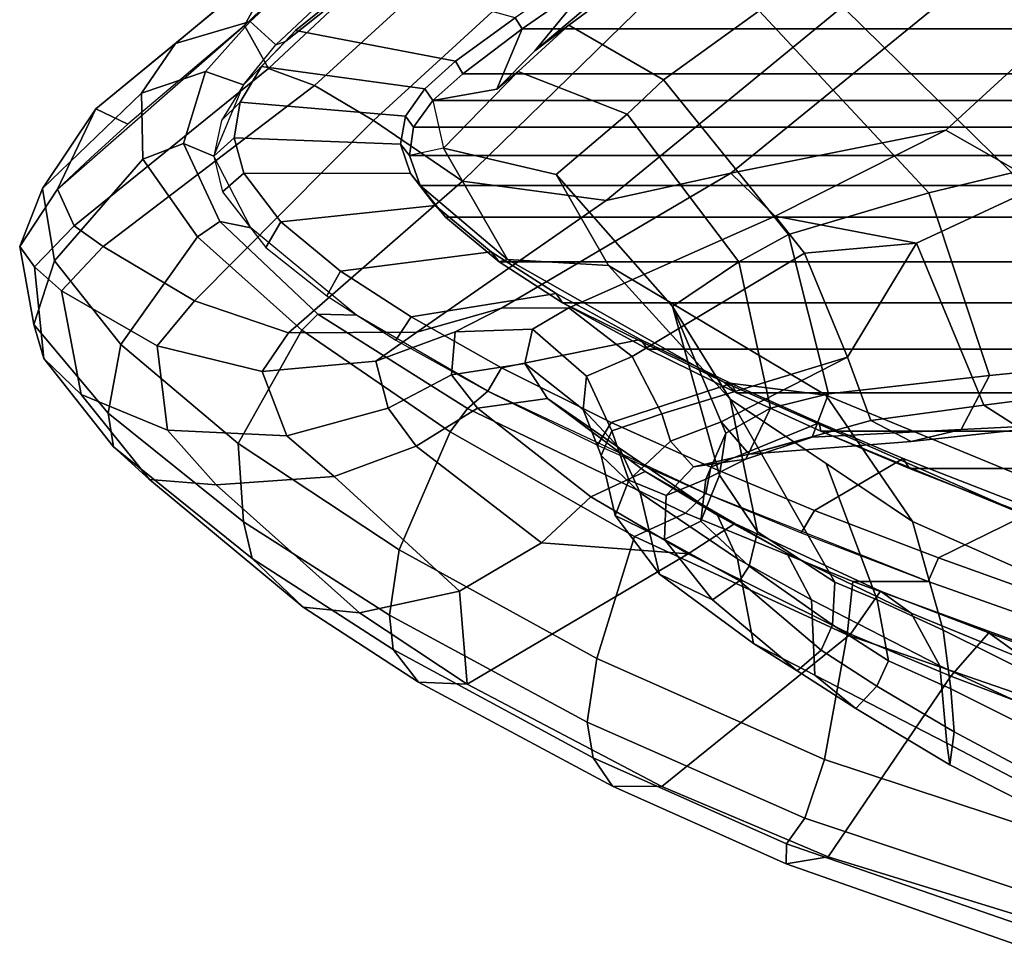
# Model space of a CAD drawing. Units: inches. Extents: x -2 to 169, y -6 to 173.
# Drawn here: x 32 to 35, y 35 to 37 of the extents above; entities that cross this region are included whole.
import ezdxf

# ---------------------------------------------------------------- set-up
doc = ezdxf.new("R2010")
doc.units = ezdxf.units.IN
doc.header["$MEASUREMENT"] = 0
doc.layers.add('SEAT-FABRICBACK', color=5, linetype='Continuous')
doc.layers.add('SEAT-FRAME', color=5, linetype='Continuous')

# ---------------------------------------------------------------- blocks, each defined once
blk = doc.blocks.new('1aeron2_b_tlim_arms_posturefitsl_3t')
at = {"layer": 'SEAT-FABRICBACK'}
for points in [[(-9.2338, -9.8017, 34.3179), (-9.2338, 9.8017, 34.3179), (-9.3106, 9.7737, 34.606), (-9.3106, -9.7737, 34.606)], [(-9.2338, -9.8017, 34.3179), (-9.1611, -9.7912, 34.0032), (-9.1611, 9.7912, 34.0032), (-9.2338, 9.8017, 34.3179)], [(-9.0927, -9.7416, 33.6641), (-9.0927, 9.7416, 33.6641), (-9.1611, 9.7912, 34.0032), (-9.1611, -9.7912, 34.0032)], [(-9.3921, -9.7094, 34.8717), (-9.3106, -9.7737, 34.606), (-9.3106, 9.7737, 34.606), (-9.3921, 9.7094, 34.8717)], [(-9.0927, -9.7416, 33.6641), (-9.0243, -9.6643, 33.3027), (-9.0243, 9.6643, 33.3027), (-9.0927, 9.7416, 33.6641)], [(-9.3921, -9.7094, 34.8717), (-9.3921, 9.7094, 34.8717), (-9.5068, 9.5717, 35.1937), (-9.5068, -9.5717, 35.1937)], [(-8.9095, -9.512, 32.7027), (-8.9095, 9.512, 32.7027), (-9.0243, 9.6643, 33.3027), (-9.0243, -9.6643, 33.3027)], [(-9.612, -9.4085, 35.45), (-9.5068, -9.5717, 35.1937), (-9.5068, 9.5717, 35.1937), (-9.612, 9.4085, 35.45)], [(-8.9095, -9.512, 32.7027), (-8.782, -9.3292, 32.0823), (-8.782, 9.3292, 32.0823), (-8.9095, 9.512, 32.7027)], [(-9.612, -9.4085, 35.45), (-9.612, 9.4085, 35.45), (-9.7312, 9.1898, 35.7075), (-9.7312, -9.1898, 35.7075)], [(-9.8426, -8.9623, 35.9239), (-9.7312, -9.1898, 35.7075), (-9.7312, 9.1898, 35.7075), (-9.8426, 8.9623, 35.9239)], [(-9.8426, -8.9623, 35.9239), (-9.8426, 8.9623, 35.9239), (-9.941, 8.7458, 36.0983), (-9.941, -8.7458, 36.0983)], [(-10.0369, -8.5182, 36.2485), (-9.941, -8.7458, 36.0983), (-9.941, 8.7458, 36.0983), (-10.0369, 8.5182, 36.2485)], [(-10.0369, -8.5182, 36.2485), (-10.0369, 8.5182, 36.2485), (-10.1688, 8.1814, 36.4285), (-10.1688, -8.1814, 36.4285)]]:
    blk.add_3dface(points, dxfattribs=at)
at = {"layer": 'SEAT-FRAME'}
for points in [[(-9.6675, 10.7654, 34.3247), (-9.4676, 10.8014, 33.5602), (-9.5198, 10.7634, 33.4032), (-9.7544, 10.7396, 34.3006)], [(-9.3189, 10.7431, 33.6469), (-9.4676, 10.8014, 33.5602), (-9.6675, 10.7654, 34.3247), (-9.5039, 10.7123, 34.3451)], [(-9.3203, 10.7048, 32.9219), (-9.4144, 10.6621, 32.902), (-9.5198, 10.7634, 33.4032), (-9.4676, 10.8014, 33.5602)], [(-9.3189, 10.7431, 33.6469), (-9.1141, 10.6057, 32.9654), (-9.3203, 10.7048, 32.9219), (-9.4676, 10.8014, 33.5602)], [(-9.6675, 10.7654, 34.3247), (-9.7544, 10.7396, 34.3006), (-9.9813, 10.5609, 34.973), (-9.8951, 10.5741, 35.0369)], [(-9.719, 10.5416, 35.0221), (-9.5039, 10.7123, 34.3451), (-9.6675, 10.7654, 34.3247), (-9.8951, 10.5741, 35.0369)], [(-9.7544, 10.7396, 34.3006), (-9.5198, 10.7634, 33.4032), (-9.5816, 10.6945, 33.3855), (-9.8473, 10.6434, 34.2947)], [(-9.4144, 10.6621, 32.902), (-9.4675, 10.5872, 32.8908), (-9.5816, 10.6945, 33.3855), (-9.5198, 10.7634, 33.4032)], [(-9.7544, 10.7396, 34.3006), (-9.8473, 10.6434, 34.2947), (-10.0648, 10.4682, 34.9223), (-9.9813, 10.5609, 34.973)], [(-9.0745, 10.4892, 33.6463), (-9.3189, 10.7431, 33.6469), (-9.5039, 10.7123, 34.3451), (-9.2432, 10.4858, 34.3072)], [(-9.0745, 10.4892, 33.6463), (-8.947, 10.4016, 33.0007), (-9.1141, 10.6057, 32.9654), (-9.3189, 10.7431, 33.6469)], [(-9.4429, 10.3454, 34.9636), (-9.2432, 10.4858, 34.3072), (-9.5039, 10.7123, 34.3451), (-9.719, 10.5416, 35.0221)], [(-9.8473, 10.6434, 34.2947), (-9.5816, 10.6945, 33.3855), (-9.7225, 10.4491, 33.4074), (-9.9389, 10.4223, 34.2866)], [(-9.4675, 10.5872, 32.8908), (-9.607, 10.3529, 32.8614), (-9.7225, 10.4491, 33.4074), (-9.5816, 10.6945, 33.3855)], [(-9.3203, 10.7048, 32.9219), (-8.9008, 10.2246, 31.3578), (-9.0106, 10.1627, 31.3381), (-9.4144, 10.6621, 32.902)], [(-9.3203, 10.7048, 32.9219), (-9.1141, 10.6057, 32.9654), (-9.1541, 10.5237, 32.2533), (-9.2405, 10.6202, 32.5911)], [(-9.4144, 10.6621, 32.902), (-9.0106, 10.1627, 31.3381), (-9.0549, 10.0449, 31.3359), (-9.4675, 10.5872, 32.8908)], [(-9.8473, 10.6434, 34.2947), (-9.9389, 10.4223, 34.2866), (-10.0784, 10.297, 34.724), (-10.0648, 10.4682, 34.9223)], [(-9.4675, 10.5872, 32.8908), (-9.0549, 10.0449, 31.3359), (-9.1443, 9.8939, 31.3257), (-9.607, 10.3529, 32.8614)], [(-9.1141, 10.6057, 32.9654), (-8.718, 10.1244, 31.4024), (-8.9008, 10.2246, 31.3578), (-9.1541, 10.5237, 32.2533)], [(-8.718, 10.1244, 31.4024), (-9.1141, 10.6057, 32.9654), (-8.947, 10.4016, 33.0007), (-8.5684, 9.9481, 31.4447)], [(-10.2677, 10.2049, 35.6736), (-9.9813, 10.5609, 34.973), (-10.0648, 10.4682, 34.9223), (-10.3927, 10.0742, 35.6767)], [(-10.1733, 10.2272, 35.6994), (-9.8951, 10.5741, 35.0369), (-9.9813, 10.5609, 34.973), (-10.2677, 10.2049, 35.6736)], [(-9.719, 10.5416, 35.0221), (-9.8951, 10.5741, 35.0369), (-10.1733, 10.2272, 35.6994), (-9.9726, 10.2409, 35.639)], [(-9.4429, 10.3454, 34.9636), (-9.719, 10.5416, 35.0221), (-9.9726, 10.2409, 35.639), (-9.6822, 10.0772, 35.5673)], [(-9.4035, 10.2882, 34.9333), (-9.2032, 10.3808, 34.3229), (-9.2432, 10.4858, 34.3072), (-9.4429, 10.3454, 34.9636)], [(-9.0182, 10.3244, 33.6225), (-9.0745, 10.4892, 33.6463), (-9.2432, 10.4858, 34.3072), (-9.2032, 10.3808, 34.3229)], [(-9.0182, 10.3244, 33.6225), (-8.8907, 10.2098, 33.0126), (-8.947, 10.4016, 33.0007), (-9.0745, 10.4892, 33.6463)], [(-10.3927, 10.0742, 35.6767), (-10.0648, 10.4682, 34.9223), (-10.0784, 10.297, 34.724), (-10.407, 9.9298, 35.5492)], [(-9.7225, 10.4491, 33.4074), (-9.7884, 10.1795, 33.391), (-9.9527, 10.1164, 34.1774), (-9.9389, 10.4223, 34.2866)], [(-9.7225, 10.4491, 33.4074), (-9.607, 10.3529, 32.8614), (-9.6886, 10.1114, 32.8442), (-9.7884, 10.1795, 33.391)], [(-9.9389, 10.4223, 34.2866), (-9.9527, 10.1164, 34.1774), (-10.0576, 9.9943, 34.5775), (-10.0784, 10.297, 34.724)], [(-8.5156, 9.8083, 31.4648), (-8.5684, 9.9481, 31.4447), (-8.947, 10.4016, 33.0007), (-8.8907, 10.2098, 33.0126)], [(-9.4035, 10.2882, 34.9333), (-9.4196, 10.2088, 34.885), (-9.2354, 10.303, 34.2735), (-9.2032, 10.3808, 34.3229)], [(-9.0182, 10.3244, 33.6225), (-9.2032, 10.3808, 34.3229), (-9.2354, 10.303, 34.2735), (-9.0525, 10.2275, 33.5453)], [(-9.1443, 9.8939, 31.3257), (-9.3003, 9.6658, 31.3067), (-9.6886, 10.1114, 32.8442), (-9.607, 10.3529, 32.8614)], [(-9.4035, 10.2882, 34.9333), (-9.4429, 10.3454, 34.9636), (-9.6822, 10.0772, 35.5673), (-9.6413, 10.0369, 35.5305)], [(-9.0182, 10.3244, 33.6225), (-9.0525, 10.2275, 33.5453), (-8.9503, 10.144, 33.0138), (-8.8907, 10.2098, 33.0126)], [(-10.0784, 10.297, 34.724), (-10.0576, 9.9943, 34.5775), (-10.3517, 9.6728, 35.3383), (-10.407, 9.9298, 35.5492)], [(-9.4035, 10.2882, 34.9333), (-9.6413, 10.0369, 35.5305), (-9.6433, 9.937, 35.5076), (-9.4196, 10.2088, 34.885)], [(-9.3275, 10.2808, 34.5969), (-9.2797, 10.2267, 34.6388), (-9.1887, 10.2514, 34.3243), (-9.2354, 10.303, 34.2735)], [(-9.1442, 10.2835, 33.9242), (-9.2354, 10.303, 34.2735), (-9.1887, 10.2514, 34.3243), (-9.0972, 10.2359, 33.9801)], [(-9.1442, 10.2835, 33.9242), (-9.0972, 10.2359, 33.9801), (-9.0055, 10.1813, 33.6077), (-9.0525, 10.2275, 33.5453)], [(-9.3275, 10.2808, 34.5969), (-9.4698, 10.1696, 35.0419), (-9.4046, 10.1316, 35.0254), (-9.2797, 10.2267, 34.6388)], [(-10.2455, 9.828, 36.178), (-9.9726, 10.2409, 35.639), (-10.1733, 10.2272, 35.6994), (-10.4128, 9.853, 36.1646)], [(-9.9429, 9.6974, 36.0983), (-9.6822, 10.0772, 35.5673), (-9.9726, 10.2409, 35.639), (-10.2455, 9.828, 36.178)], [(-9.2805, 9.7992, 34.6127), (-9.2053, 9.8248, 34.326), (-9.1887, 10.2514, 34.3243), (-9.2797, 10.2267, 34.6388)], [(-9.133, 9.8114, 34.0061), (-9.0972, 10.2359, 33.9801), (-9.1887, 10.2514, 34.3243), (-9.2053, 9.8248, 34.326)], [(-9.133, 9.8114, 34.0061), (-9.0628, 9.7618, 33.6607), (-9.0055, 10.1813, 33.6077), (-9.0972, 10.2359, 33.9801)], [(-10.1733, 10.2272, 35.6994), (-10.2677, 10.2049, 35.6736), (-10.5013, 9.8431, 36.134), (-10.4128, 9.853, 36.1646)], [(-9.2805, 9.7992, 34.6127), (-9.2797, 10.2267, 34.6388), (-9.4046, 10.1316, 35.0254), (-9.3623, 9.7352, 34.8803)], [(-8.941, 10.1183, 33.0551), (-9.0525, 10.2275, 33.5453), (-9.0055, 10.1813, 33.6077), (-8.9137, 10.0938, 33.2109)], [(-8.3885, 9.6912, 29.8354), (-8.5184, 9.6368, 29.8092), (-9.0106, 10.1627, 31.3381), (-8.9008, 10.2246, 31.3578)], [(-8.9503, 10.144, 33.0138), (-8.7961, 9.9813, 32.4021), (-8.7476, 10.0566, 32.4221), (-8.8907, 10.2098, 33.0126)], [(-8.3885, 9.6912, 29.8354), (-8.9008, 10.2246, 31.3578), (-8.718, 10.1244, 31.4024), (-8.198, 9.5823, 29.8791)], [(-10.2677, 10.2049, 35.6736), (-10.3927, 10.0742, 35.6767), (-10.5846, 9.7782, 36.0432), (-10.5013, 9.8431, 36.134)], [(-8.9925, 9.6834, 33.294), (-8.9137, 10.0938, 33.2109), (-9.0055, 10.1813, 33.6077), (-9.0628, 9.7618, 33.6607)], [(-9.9527, 10.1164, 34.1774), (-9.7884, 10.1795, 33.391), (-9.7616, 9.8877, 33.3538), (-9.8818, 9.8558, 34.0958)], [(-9.6886, 10.1114, 32.8442), (-9.687, 9.7824, 32.8445), (-9.7616, 9.8877, 33.3538), (-9.7884, 10.1795, 33.391)], [(-9.5939, 10.0138, 35.384), (-9.5304, 9.9783, 35.3717), (-9.4046, 10.1316, 35.0254), (-9.4698, 10.1696, 35.0419)], [(-8.5184, 9.6368, 29.8092), (-8.5573, 9.5005, 29.8051), (-9.0549, 10.0449, 31.3359), (-9.0106, 10.1627, 31.3381)], [(-9.4814, 9.5915, 35.2126), (-9.3623, 9.7352, 34.8803), (-9.4046, 10.1316, 35.0254), (-9.5304, 9.9783, 35.3717)], [(-8.8006, 9.9424, 32.4199), (-8.7961, 9.9813, 32.4021), (-8.9503, 10.144, 33.0138), (-8.941, 10.1183, 33.0551)], [(-9.9527, 10.1164, 34.1774), (-9.8818, 9.8558, 34.0958), (-9.9792, 9.7839, 34.4858), (-10.0576, 9.9943, 34.5775)], [(-9.6886, 10.1114, 32.8442), (-9.3003, 9.6658, 31.3067), (-9.3493, 9.2964, 31.3193), (-9.687, 9.7824, 32.8445)], [(-8.941, 10.1183, 33.0551), (-8.9137, 10.0938, 33.2109), (-8.773, 9.9203, 32.5715), (-8.8006, 9.9424, 32.4199)], [(-8.9925, 9.6834, 33.294), (-8.8807, 9.53, 32.7011), (-8.773, 9.9203, 32.5715), (-8.9137, 10.0938, 33.2109)], [(-10.3927, 10.0742, 35.6767), (-10.407, 9.9298, 35.5492), (-10.5905, 9.6532, 35.9023), (-10.5846, 9.7782, 36.0432)], [(-9.8828, 9.6525, 36.045), (-9.6413, 10.0369, 35.5305), (-9.6822, 10.0772, 35.5673), (-9.9429, 9.6974, 36.0983)], [(-9.8828, 9.6525, 36.045), (-9.8387, 9.6, 35.9641), (-9.6433, 9.937, 35.5076), (-9.6413, 10.0369, 35.5305)], [(-8.5573, 9.5005, 29.8051), (-8.6251, 9.3272, 29.7958), (-9.1443, 9.8939, 31.3257), (-9.0549, 10.0449, 31.3359)], [(-9.5939, 10.0138, 35.384), (-9.7078, 9.8367, 35.6688), (-9.6481, 9.7969, 35.663), (-9.5304, 9.9783, 35.3717)], [(-10.3517, 9.6728, 35.3383), (-10.0576, 9.9943, 34.5775), (-9.9792, 9.7839, 34.4858), (-10.2275, 9.4628, 35.1817)], [(-9.4814, 9.5915, 35.2126), (-9.5304, 9.9783, 35.3717), (-9.6481, 9.7969, 35.663), (-9.5879, 9.4248, 35.475)], [(-10.5905, 9.6532, 35.9023), (-10.407, 9.9298, 35.5492), (-10.3517, 9.6728, 35.3383)], [(-9.6864, 9.6843, 33.3819), (-9.7966, 9.6933, 34.0497), (-9.8818, 9.8558, 34.0958), (-9.7616, 9.8877, 33.3538)], [(-9.6864, 9.6843, 33.3819), (-9.7616, 9.8877, 33.3538), (-9.687, 9.7824, 32.8445), (-9.6255, 9.5654, 32.8575)], [(-9.1443, 9.8939, 31.3257), (-8.6251, 9.3272, 29.7958), (-8.7684, 9.1204, 29.7717), (-9.3003, 9.6658, 31.3067)], [(-10.6879, 9.3453, 36.6069), (-10.4128, 9.853, 36.1646), (-10.5013, 9.8431, 36.134), (-10.7789, 9.3299, 36.5655)], [(-10.2455, 9.828, 36.178), (-10.4128, 9.853, 36.1646), (-10.6879, 9.3453, 36.6069), (-10.5239, 9.3209, 36.6261)], [(-9.8822, 9.627, 34.4238), (-9.9792, 9.7839, 34.4858), (-9.8818, 9.8558, 34.0958), (-9.7966, 9.6933, 34.0497)], [(-10.7789, 9.3299, 36.5655), (-10.5013, 9.8431, 36.134), (-10.5846, 9.7782, 36.0432), (-10.8516, 9.2809, 36.4742)], [(-9.9429, 9.6974, 36.0983), (-10.2455, 9.828, 36.178), (-10.5239, 9.3209, 36.6261), (-10.2116, 9.2238, 36.5432)], [(-9.8387, 9.6, 35.9641), (-9.7785, 9.5655, 35.9553), (-9.6481, 9.7969, 35.663), (-9.7078, 9.8367, 35.6688)], [(-9.2338, 9.8017, 34.3179), (-9.3106, 9.7737, 34.606), (-9.5007, 9.5496, 35.0492), (-9.2151, 9.7143, 33.9862)], [(-9.2053, 9.8248, 34.326), (-9.2805, 9.7992, 34.6127), (-9.3106, 9.7737, 34.606), (-9.2338, 9.8017, 34.3179)], [(-9.2053, 9.8248, 34.326), (-9.2338, 9.8017, 34.3179), (-9.1611, 9.7912, 34.0032), (-9.133, 9.8114, 34.0061)], [(-9.0927, 9.7416, 33.6641), (-9.2151, 9.7143, 33.9862), (-9.2338, 9.8017, 34.3179), (-9.1611, 9.7912, 34.0032)], [(-9.0628, 9.7618, 33.6607), (-9.133, 9.8114, 34.0061), (-9.1611, 9.7912, 34.0032), (-9.0927, 9.7416, 33.6641)], [(-10.8516, 9.2809, 36.4742), (-10.5846, 9.7782, 36.0432), (-10.5905, 9.6532, 35.9023), (-10.8528, 9.154, 36.301)], [(-9.8822, 9.627, 34.4238), (-10.1095, 9.3362, 35.094), (-10.2275, 9.4628, 35.1817), (-9.9792, 9.7839, 34.4858)], [(-9.7057, 9.2085, 35.7337), (-9.5879, 9.4248, 35.475), (-9.6481, 9.7969, 35.663), (-9.7785, 9.5655, 35.9553)], [(-9.6255, 9.5654, 32.8575), (-9.687, 9.7824, 32.8445), (-9.3493, 9.2964, 31.3193), (-9.279, 8.977, 31.3545)], [(-9.3623, 9.7352, 34.8803), (-9.3921, 9.7094, 34.8717), (-9.3106, 9.7737, 34.606), (-9.2805, 9.7992, 34.6127)], [(-9.5068, 9.5717, 35.1937), (-9.5007, 9.5496, 35.0492), (-9.3106, 9.7737, 34.606), (-9.3921, 9.7094, 34.8717)], [(-9.0628, 9.7618, 33.6607), (-9.0927, 9.7416, 33.6641), (-9.0243, 9.6643, 33.3027), (-8.9925, 9.6834, 33.294)], [(-9.3623, 9.7352, 34.8803), (-9.4814, 9.5915, 35.2126), (-9.5068, 9.5717, 35.1937), (-9.3921, 9.7094, 34.8717)], [(-9.0642, 9.5777, 32.9619), (-9.0927, 9.7416, 33.6641), (-9.2151, 9.7143, 33.9862), (-9.019, 9.5226, 32.9855)], [(-9.0243, 9.6643, 33.3027), (-9.0927, 9.7416, 33.6641), (-9.0642, 9.5777, 32.9619), (-8.9095, 9.512, 32.7027)], [(-9.5007, 9.5496, 35.0492), (-9.5162, 9.2908, 34.7876), (-9.2831, 9.4254, 33.877), (-9.2151, 9.7143, 33.9862)], [(-9.019, 9.5226, 32.9855), (-9.2151, 9.7143, 33.9862), (-9.2831, 9.4254, 33.877), (-9.1277, 9.2431, 32.9625)], [(-9.8828, 9.6525, 36.045), (-9.9429, 9.6974, 36.0983), (-10.2116, 9.2238, 36.5432), (-10.1519, 9.0935, 36.5302)], [(-9.8573, 9.4476, 34.4361), (-9.8822, 9.627, 34.4238), (-9.7966, 9.6933, 34.0497), (-9.7672, 9.5053, 34.0038)], [(-9.6799, 9.486, 33.4051), (-9.7672, 9.5053, 34.0038), (-9.7966, 9.6933, 34.0497), (-9.6864, 9.6843, 33.3819)], [(-9.6799, 9.486, 33.4051), (-9.6864, 9.6843, 33.3819), (-9.6255, 9.5654, 32.8575), (-9.6252, 9.3923, 32.9028)], [(-8.8807, 9.53, 32.7011), (-8.9925, 9.6834, 33.294), (-9.0243, 9.6643, 33.3027), (-8.9095, 9.512, 32.7027)], [(-10.5905, 9.6532, 35.9023), (-10.2562, 9.0866, 35.4221), (-10.4618, 8.67, 35.7917), (-10.8528, 9.154, 36.301)], [(-10.2562, 9.0866, 35.4221), (-10.5905, 9.6532, 35.9023), (-10.3517, 9.6728, 35.3383), (-10.2275, 9.4628, 35.1817)], [(-9.8828, 9.6525, 36.045), (-10.1519, 9.0935, 36.5302), (-10.1007, 9.0415, 36.462), (-9.8387, 9.6, 35.9641)], [(-9.3003, 9.6658, 31.3067), (-8.7684, 9.1204, 29.7717), (-8.8353, 8.6698, 29.7716), (-9.3493, 9.2964, 31.3193)], [(-9.8573, 9.4476, 34.4361), (-10.0447, 9.1967, 34.995), (-10.1095, 9.3362, 35.094), (-9.8822, 9.627, 34.4238)], [(-9.8387, 9.6, 35.9641), (-9.9768, 9.3187, 36.2415), (-9.9189, 9.2839, 36.235), (-9.7785, 9.5655, 35.9553)], [(-9.5879, 9.4248, 35.475), (-9.612, 9.4085, 35.45), (-9.5068, 9.5717, 35.1937), (-9.4814, 9.5915, 35.2126)], [(-8.782, 9.3292, 32.0823), (-8.9095, 9.512, 32.7027), (-9.0642, 9.5777, 32.9619), (-8.9657, 9.4799, 32.5459)], [(-8.9657, 9.4799, 32.5459), (-9.0642, 9.5777, 32.9619), (-9.019, 9.5226, 32.9855), (-8.8998, 9.393, 32.469)], [(-9.7057, 9.2085, 35.7337), (-9.7785, 9.5655, 35.9553), (-9.9189, 9.2839, 36.235), (-9.8188, 8.9759, 35.9546)], [(-9.5007, 9.5496, 35.0492), (-9.816, 8.9932, 35.7816), (-9.8486, 8.7329, 35.4638), (-9.5162, 9.2908, 34.7876)], [(-9.612, 9.4085, 35.45), (-9.816, 8.9932, 35.7816), (-9.5007, 9.5496, 35.0492), (-9.5068, 9.5717, 35.1937)], [(-9.3901, 8.8636, 31.6518), (-9.6252, 9.3923, 32.9028), (-9.6255, 9.5654, 32.8575), (-9.279, 8.977, 31.3545)], [(-8.8807, 9.53, 32.7011), (-8.9095, 9.512, 32.7027), (-8.782, 9.3292, 32.0823), (-8.7559, 9.3494, 32.0921)], [(-9.7672, 9.5053, 34.0038), (-9.8859, 9.3554, 33.8965), (-9.9849, 9.2625, 34.4305), (-9.8573, 9.4476, 34.4361)], [(-9.7672, 9.5053, 34.0038), (-9.6799, 9.486, 33.4051), (-9.8001, 9.3476, 33.3207), (-9.8859, 9.3554, 33.8965)], [(-9.0397, 9.15, 32.5009), (-8.8998, 9.393, 32.469), (-9.019, 9.5226, 32.9855), (-9.1277, 9.2431, 32.9625)], [(-9.6799, 9.486, 33.4051), (-9.6252, 9.3923, 32.9028), (-9.7499, 9.2297, 32.8268), (-9.8001, 9.3476, 33.3207)], [(-8.9657, 9.4799, 32.5459), (-8.7347, 9.2063, 31.6176), (-8.6354, 9.1294, 31.4761), (-8.782, 9.3292, 32.0823)], [(-8.9657, 9.4799, 32.5459), (-8.8998, 9.393, 32.469), (-8.7228, 9.1532, 31.6373), (-8.7347, 9.2063, 31.6176)], [(-10.1095, 9.3362, 35.094), (-10.2562, 9.0866, 35.4221), (-10.2275, 9.4628, 35.1817)], [(-10.0447, 9.1967, 34.995), (-9.8573, 9.4476, 34.4361), (-9.9849, 9.2625, 34.4305), (-10.1562, 9.0112, 34.9425)], [(-9.2831, 9.4254, 33.877), (-9.5162, 9.2908, 34.7876), (-9.8587, 8.979, 34.4869), (-9.621, 9.1268, 33.6978)], [(-9.5879, 9.4248, 35.475), (-9.7057, 9.2085, 35.7337), (-9.7312, 9.1898, 35.7075), (-9.612, 9.4085, 35.45)], [(-9.2831, 9.4254, 33.877), (-9.621, 9.1268, 33.6978), (-9.5064, 8.9567, 32.8826), (-9.1277, 9.2431, 32.9625)], [(-9.7312, 9.1898, 35.7075), (-9.8426, 8.9623, 35.9239), (-9.816, 8.9932, 35.7816), (-9.612, 9.4085, 35.45)], [(-9.3901, 8.8636, 31.6518), (-9.4849, 8.7883, 31.6607), (-9.7499, 9.2297, 32.8268), (-9.6252, 9.3923, 32.9028)], [(-9.0397, 9.15, 32.5009), (-8.8629, 8.9042, 31.6544), (-8.7228, 9.1532, 31.6373), (-8.8998, 9.393, 32.469)], [(-9.8859, 9.3554, 33.8965), (-10.0037, 9.3095, 33.8426), (-10.0991, 9.2095, 34.3808), (-9.9849, 9.2625, 34.4305)], [(-10.0037, 9.3095, 33.8426), (-9.8859, 9.3554, 33.8965), (-9.8001, 9.3476, 33.3207), (-9.9403, 9.282, 33.2402)], [(-9.9403, 9.282, 33.2402), (-9.8001, 9.3476, 33.3207), (-9.7499, 9.2297, 32.8268), (-9.8965, 9.1543, 32.7149)], [(-10.7789, 9.3299, 36.5655), (-10.8516, 9.2809, 36.4742), (-11.0509, 8.835, 36.7475), (-10.9997, 8.8343, 36.8639)], [(-10.6879, 9.3453, 36.6069), (-10.7789, 9.3299, 36.5655), (-10.9997, 8.8343, 36.8639), (-10.934, 8.7871, 36.94)], [(-10.7833, 8.7368, 36.9749), (-10.5239, 9.3209, 36.6261), (-10.6879, 9.3453, 36.6069), (-10.934, 8.7871, 36.94)], [(-10.1778, 8.9668, 35.3123), (-10.2562, 9.0866, 35.4221), (-10.1095, 9.3362, 35.094), (-10.0447, 9.1967, 34.995)], [(-10.4638, 8.6784, 36.8893), (-10.2116, 9.2238, 36.5432), (-10.5239, 9.3209, 36.6261), (-10.7833, 8.7368, 36.9749)], [(-10.3076, 9.1603, 34.3156), (-10.0991, 9.2095, 34.3808), (-10.0037, 9.3095, 33.8426), (-10.1576, 9.2739, 33.7843)], [(-10.0037, 9.3095, 33.8426), (-9.9403, 9.282, 33.2402), (-10.067, 9.2387, 33.2298), (-10.1576, 9.2739, 33.7843)], [(-10.1007, 9.0415, 36.462), (-10.0333, 9.0283, 36.4355), (-9.9189, 9.2839, 36.235), (-9.9768, 9.3187, 36.2415)], [(-9.279, 8.977, 31.3545), (-9.3493, 9.2964, 31.3193), (-8.8353, 8.6698, 29.7716), (-8.7476, 8.324, 29.7967)], [(-10.8516, 9.2809, 36.4742), (-10.8528, 9.154, 36.301), (-11.0327, 8.7272, 36.5275), (-11.0509, 8.835, 36.7475)], [(-10.3076, 9.1603, 34.3156), (-10.1576, 9.2739, 33.7843), (-10.2194, 9.1471, 33.7493), (-10.3735, 9.0243, 34.2313)], [(-10.2194, 9.1471, 33.7493), (-10.1576, 9.2739, 33.7843), (-10.067, 9.2387, 33.2298), (-10.106, 9.143, 33.2349)], [(-9.8486, 8.7329, 35.4638), (-10.1727, 8.5113, 35.108), (-9.8587, 8.979, 34.4869), (-9.5162, 9.2908, 34.7876)], [(-9.8965, 9.1543, 32.7149), (-9.9664, 9.132, 32.7153), (-10.067, 9.2387, 33.2298), (-9.9403, 9.282, 33.2402)], [(-9.9202, 8.7501, 36.1322), (-9.8188, 8.9759, 35.9546), (-9.9189, 9.2839, 36.235), (-10.0333, 9.0283, 36.4355)], [(-10.0991, 9.2095, 34.3808), (-10.2686, 8.9602, 34.872), (-10.1562, 9.0112, 34.9425), (-9.9849, 9.2625, 34.4305)], [(-10.3264, 8.6638, 36.7823), (-10.1519, 9.0935, 36.5302), (-10.2116, 9.2238, 36.5432), (-10.4638, 8.6784, 36.8893)], [(-10.067, 9.2387, 33.2298), (-9.9664, 9.132, 32.7153), (-10.0323, 9.0728, 32.7267), (-10.106, 9.143, 33.2349)], [(-9.7512, 8.6773, 31.6045), (-9.8965, 9.1543, 32.7149), (-9.7499, 9.2297, 32.8268), (-9.4849, 8.7883, 31.6607)], [(-9.5064, 8.9567, 32.8826), (-9.437, 8.829, 32.4411), (-9.0397, 9.15, 32.5009), (-9.1277, 9.2431, 32.9625)], [(-10.3076, 9.1603, 34.3156), (-10.4859, 8.9189, 34.789), (-10.2686, 8.9602, 34.872), (-10.0991, 9.2095, 34.3808)], [(-10.0447, 9.1967, 34.995), (-10.1562, 9.0112, 34.9425), (-10.254, 8.8335, 35.1657), (-10.1778, 8.9668, 35.3123)], [(-9.8188, 8.9759, 35.9546), (-9.8426, 8.9623, 35.9239), (-9.7312, 9.1898, 35.7075), (-9.7057, 9.2085, 35.7337)], [(-10.4618, 8.67, 35.7917), (-10.5696, 8.4126, 35.9542), (-11.0327, 8.7272, 36.5275), (-10.8528, 9.154, 36.301)], [(-10.5563, 8.8065, 34.6703), (-10.4859, 8.9189, 34.789), (-10.3076, 9.1603, 34.3156), (-10.3735, 9.0243, 34.2313)], [(-10.325, 8.9549, 34.2037), (-10.3735, 9.0243, 34.2313), (-10.2194, 9.1471, 33.7493), (-10.325, 8.9549, 34.2037)], [(-10.2194, 9.1471, 33.7493), (-10.1717, 9.0542, 33.7377), (-10.2876, 8.93, 34.1975), (-10.325, 8.9549, 34.2037)], [(-10.2194, 9.1471, 33.7493), (-10.106, 9.143, 33.2349), (-10.0642, 9.0411, 33.2501), (-10.1717, 9.0542, 33.7377)], [(-9.9664, 9.132, 32.7153), (-9.8965, 9.1543, 32.7149), (-9.7512, 8.6773, 31.6045), (-9.9176, 9.0019, 32.3229)], [(-9.3302, 8.4694, 31.6197), (-8.8629, 8.9042, 31.6544), (-9.0397, 9.15, 32.5009), (-9.437, 8.829, 32.4411)], [(-9.621, 9.1268, 33.6978), (-9.8587, 8.979, 34.4869), (-10.1992, 8.9088, 34.2029), (-10.0536, 9.0064, 33.746)], [(-10.0323, 9.0728, 32.7267), (-10.0133, 8.9382, 32.7749), (-10.0642, 9.0411, 33.2501), (-10.106, 9.143, 33.2349)], [(-9.621, 9.1268, 33.6978), (-10.0536, 9.0064, 33.746), (-9.9462, 8.9897, 33.2691), (-9.621, 9.1268, 33.6978)], [(-9.9176, 9.0019, 32.3229), (-10, 8.9295, 32.3277), (-10.0323, 9.0728, 32.7267), (-9.9664, 9.132, 32.7153)], [(-9.5064, 8.9567, 32.8826), (-9.621, 9.1268, 33.6978), (-9.9462, 8.9897, 33.2691), (-9.882, 8.8748, 32.8034)], [(-10.1778, 8.9668, 35.3123), (-10.3517, 8.593, 35.6378), (-10.4618, 8.67, 35.7917), (-10.2562, 9.0866, 35.4221)], [(-10.1519, 9.0935, 36.5302), (-10.3264, 8.6638, 36.7823), (-10.3265, 8.4707, 36.7964), (-10.1007, 9.0415, 36.462)], [(-10.0323, 9.0728, 32.7267), (-10, 8.9295, 32.3277), (-9.9568, 8.7685, 32.3666), (-10.0133, 8.9382, 32.7749)], [(-10.2876, 8.93, 34.1975), (-10.1717, 9.0542, 33.7377), (-10.0536, 9.0064, 33.746), (-10.1992, 8.9088, 34.2029)], [(-10.1717, 9.0542, 33.7377), (-10.0642, 9.0411, 33.2501), (-9.9462, 8.9897, 33.2691), (-10.0536, 9.0064, 33.746)], [(-10.325, 8.9549, 34.2037), (-10.503, 8.7448, 34.624), (-10.5563, 8.8065, 34.6703), (-10.3735, 9.0243, 34.2313)], [(-10.1007, 9.0415, 36.462), (-10.2018, 8.7965, 36.6222), (-10.1443, 8.7621, 36.6106), (-10.0333, 9.0283, 36.4355)], [(-9.9202, 8.7501, 36.1322), (-10.0333, 9.0283, 36.4355), (-10.1443, 8.7621, 36.6106), (-10.0112, 8.5348, 36.2766)], [(-10.0133, 8.9382, 32.7749), (-9.882, 8.8748, 32.8034), (-9.9462, 8.9897, 33.2691), (-10.0642, 9.0411, 33.2501)], [(-10.3742, 8.7701, 35.0744), (-10.254, 8.8335, 35.1657), (-10.1562, 9.0112, 34.9425), (-10.2686, 8.9602, 34.872)], [(-10.1585, 8.2164, 36.3184), (-10.1591, 7.9817, 35.9142), (-9.8486, 8.7329, 35.4638), (-9.816, 8.9932, 35.7816)], [(-9.941, 8.7458, 36.0983), (-10.1585, 8.2164, 36.3184), (-9.816, 8.9932, 35.7816), (-9.8426, 8.9623, 35.9239)], [(-9.9176, 9.0019, 32.3229), (-9.7512, 8.6773, 31.6045), (-9.9138, 8.6175, 31.5702), (-10, 8.9295, 32.3277)], [(-9.8587, 8.979, 34.4869), (-10.0243, 8.7323, 34.8146), (-10.3735, 8.6013, 34.7876), (-10.3285, 8.7098, 34.6305)], [(-9.8587, 8.979, 34.4869), (-10.3285, 8.7098, 34.6305), (-10.1992, 8.9088, 34.2029), (-9.8587, 8.979, 34.4869)], [(-9.8188, 8.9759, 35.9546), (-9.9202, 8.7501, 36.1322), (-9.941, 8.7458, 36.0983), (-9.8426, 8.9623, 35.9239)], [(-9.279, 8.977, 31.3545), (-9.1692, 8.4254, 30.7883), (-9.3901, 8.8636, 31.6518), (-9.279, 8.977, 31.3545)], [(-9.279, 8.977, 31.3545), (-8.7476, 8.324, 29.7967), (-8.8563, 8.0838, 29.9463), (-9.1692, 8.4254, 30.7883)], [(-10.5668, 8.7613, 34.9689), (-10.3742, 8.7701, 35.0744), (-10.2686, 8.9602, 34.872), (-10.4859, 8.9189, 34.789)], [(-10.2876, 8.93, 34.1975), (-10.4378, 8.7157, 34.6105), (-10.503, 8.7448, 34.624), (-10.325, 8.9549, 34.2037)], [(-10.3517, 8.593, 35.6378), (-10.1778, 8.9668, 35.3123), (-10.254, 8.8335, 35.1657), (-10.4076, 8.5147, 35.4472)], [(-9.882, 8.8748, 32.8034), (-9.8452, 8.7261, 32.3894), (-9.437, 8.829, 32.4411), (-9.5064, 8.9567, 32.8826)], [(-10.5563, 8.8065, 34.6703), (-10.6527, 8.6566, 34.8497), (-10.5668, 8.7613, 34.9689), (-10.4859, 8.9189, 34.789)], [(-10.2876, 8.93, 34.1975), (-10.1992, 8.9088, 34.2029), (-10.3285, 8.7098, 34.6305), (-10.4378, 8.7157, 34.6105)], [(-10.0133, 8.9382, 32.7749), (-9.9568, 8.7685, 32.3666), (-9.8452, 8.7261, 32.3894), (-9.882, 8.8748, 32.8034)], [(-9.9674, 8.5139, 31.5589), (-9.9365, 8.3858, 31.5654), (-9.9568, 8.7685, 32.3666), (-10, 8.9295, 32.3277)], [(-9.9138, 8.6175, 31.5702), (-9.9674, 8.5139, 31.5589), (-10, 8.9295, 32.3277), (-9.9138, 8.6175, 31.5702)], [(-9.3302, 8.4694, 31.6197), (-9.2782, 8.2558, 31.2456), (-8.7619, 8.781, 31.3044), (-8.8629, 8.9042, 31.6544)], [(-9.3901, 8.8636, 31.6518), (-9.4591, 8.5007, 31.1885), (-9.4849, 8.7883, 31.6607), (-9.3901, 8.8636, 31.6518)], [(-9.3901, 8.8636, 31.6518), (-9.1692, 8.4254, 30.7883), (-9.3096, 8.1788, 30.541), (-9.4591, 8.5007, 31.1885)], [(-11.2907, 8.1532, 37.0067), (-11.0509, 8.835, 36.7475), (-11.0327, 8.7272, 36.5275), (-11.2293, 8.088, 36.7175)], [(-11.2264, 8.1797, 37.1368), (-10.9997, 8.8343, 36.8639), (-11.0509, 8.835, 36.7475), (-11.2907, 8.1532, 37.0067)], [(-11.1351, 8.1862, 37.1795), (-10.934, 8.7871, 36.94), (-10.9997, 8.8343, 36.8639), (-11.2264, 8.1797, 37.1368)], [(-10.3742, 8.7701, 35.0744), (-10.5428, 8.4408, 35.3591), (-10.4076, 8.5147, 35.4472), (-10.254, 8.8335, 35.1657)], [(-9.798, 8.3137, 31.5946), (-9.3302, 8.4694, 31.6197), (-9.437, 8.829, 32.4411), (-9.8452, 8.7261, 32.3894)], [(-10.503, 8.7448, 34.624), (-10.595, 8.6023, 34.7898), (-10.6527, 8.6566, 34.8497), (-10.5563, 8.8065, 34.6703)], [(-10.3265, 8.4707, 36.7964), (-10.2662, 8.4439, 36.7769), (-10.1443, 8.7621, 36.6106), (-10.2018, 8.7965, 36.6222)], [(-10.7833, 8.7368, 36.9749), (-10.934, 8.7871, 36.94), (-11.1351, 8.1862, 37.1795), (-10.998, 8.0877, 37.2261)], [(-10.5668, 8.7613, 34.9689), (-10.7414, 8.4231, 35.2801), (-10.5428, 8.4408, 35.3591), (-10.3742, 8.7701, 35.0744)], [(-9.9365, 8.3858, 31.5654), (-9.798, 8.3137, 31.5946), (-9.8452, 8.7261, 32.3894), (-9.9568, 8.7685, 32.3666)], [(-9.4849, 8.7883, 31.6607), (-9.4591, 8.5007, 31.1885), (-9.4591, 8.5007, 31.1885), (-9.7512, 8.6773, 31.6045)], [(-9.0579, 7.9194, 30.5346), (-8.5763, 8.5186, 30.6363), (-8.7619, 8.781, 31.3044), (-9.2782, 8.2558, 31.2456)], [(-10.7973, 8.4148, 35.1011), (-10.7414, 8.4231, 35.2801), (-10.5668, 8.7613, 34.9689), (-10.6527, 8.6566, 34.8497)], [(-10.4378, 8.7157, 34.6105), (-10.5301, 8.5726, 34.7778), (-10.595, 8.6023, 34.7898), (-10.503, 8.7448, 34.624)], [(-10.1438, 8.1946, 36.4589), (-10.0112, 8.5348, 36.2766), (-10.1443, 8.7621, 36.6106), (-10.2662, 8.4439, 36.7769)], [(-10.0369, 8.5182, 36.2485), (-10.1688, 8.1814, 36.4285), (-10.1585, 8.2164, 36.3184), (-9.941, 8.7458, 36.0983)], [(-10.0112, 8.5348, 36.2766), (-10.0369, 8.5182, 36.2485), (-9.941, 8.7458, 36.0983), (-9.9202, 8.7501, 36.1322)], [(-10.7449, 7.9528, 36.1667), (-11.2293, 8.088, 36.7175), (-11.0327, 8.7272, 36.5275), (-10.5696, 8.4126, 35.9542)], [(-10.4638, 8.6784, 36.8893), (-10.7833, 8.7368, 36.9749), (-10.998, 8.0877, 37.2261), (-10.6761, 8.0615, 37.1396)], [(-10.3285, 8.7098, 34.6305), (-10.3735, 8.6013, 34.7876), (-10.5301, 8.5726, 34.7778), (-10.4378, 8.7157, 34.6105)], [(-9.8486, 8.7329, 35.4638), (-10.1591, 7.9817, 35.9142), (-10.4662, 7.8503, 35.5185), (-10.1727, 8.5113, 35.108)], [(-10.1727, 8.5113, 35.108), (-10.4514, 8.4324, 34.9816), (-10.3735, 8.6013, 34.7876), (-10.0243, 8.7323, 34.8146)], [(-10.3264, 8.6638, 36.7823), (-10.4638, 8.6784, 36.8893), (-10.6761, 8.0615, 37.1396), (-10.5383, 8.0863, 37.0369)], [(-10.4588, 8.3151, 35.7967), (-10.5696, 8.4126, 35.9542), (-10.4618, 8.67, 35.7917), (-10.3517, 8.593, 35.6378)], [(-9.4591, 8.5007, 31.1885), (-9.8747, 8.3278, 31.0827), (-9.9138, 8.6175, 31.5702), (-9.7512, 8.6773, 31.6045)], [(-10.7123, 8.4041, 34.9998), (-10.7973, 8.4148, 35.1011), (-10.6527, 8.6566, 34.8497), (-10.595, 8.6023, 34.7898)], [(-10.5383, 8.0863, 37.0369), (-10.4456, 8.135, 36.9389), (-10.3265, 8.4707, 36.7964), (-10.3264, 8.6638, 36.7823)], [(-9.9138, 8.6175, 31.5702), (-9.8747, 8.3278, 31.0827), (-9.9371, 8.2301, 31.0721), (-9.9674, 8.5139, 31.5589)], [(-10.6021, 8.4128, 34.954), (-10.7123, 8.4041, 34.9998), (-10.595, 8.6023, 34.7898), (-10.5301, 8.5726, 34.7778)], [(-10.4514, 8.4324, 34.9816), (-10.6021, 8.4128, 34.954), (-10.5301, 8.5726, 34.7778), (-10.3735, 8.6013, 34.7876)], [(-10.3517, 8.593, 35.6378), (-10.4076, 8.5147, 35.4472), (-10.5315, 8.2143, 35.6306), (-10.4588, 8.3151, 35.7967)], [(-10.6746, 8.1558, 35.5409), (-10.5315, 8.2143, 35.6306), (-10.4076, 8.5147, 35.4472), (-10.5428, 8.4408, 35.3591)], [(-10.0112, 8.5348, 36.2766), (-10.1438, 8.1946, 36.4589), (-10.1688, 8.1814, 36.4285), (-10.0369, 8.5182, 36.2485)], [(-9.9224, 8.0971, 31.0696), (-9.9365, 8.3858, 31.5654), (-9.9674, 8.5139, 31.5589), (-9.9371, 8.2301, 31.0721)], [(-7.8734, 7.541, 28.7254), (-8.5763, 8.5186, 30.6363), (-9.0579, 7.9194, 30.5346), (-8.5452, 6.7225, 28.6077)], [(-10.1727, 8.5113, 35.108), (-10.4662, 7.8503, 35.5185), (-10.6442, 8.0445, 35.2548), (-10.4514, 8.4324, 34.9816)], [(-9.3096, 8.1788, 30.541), (-9.8209, 7.911, 30.4316), (-9.8747, 8.3278, 31.0827), (-9.4591, 8.5007, 31.1885)], [(-10.3265, 8.4707, 36.7964), (-10.4456, 8.135, 36.9389), (-10.3849, 8.1132, 36.9194), (-10.2662, 8.4439, 36.7769)], [(-9.798, 8.3137, 31.5946), (-9.7681, 8.0137, 31.1312), (-9.2782, 8.2558, 31.2456), (-9.3302, 8.4694, 31.6197)], [(-10.8855, 8.1465, 35.4591), (-10.6746, 8.1558, 35.5409), (-10.5428, 8.4408, 35.3591), (-10.7414, 8.4231, 35.2801)], [(-10.1438, 8.1946, 36.4589), (-10.2662, 8.4439, 36.7769), (-10.3849, 8.1132, 36.9194), (-10.2476, 7.908, 36.5831)], [(-10.7973, 8.4148, 35.1011), (-10.956, 8.1028, 35.3292), (-10.8855, 8.1465, 35.4591), (-10.7414, 8.4231, 35.2801)], [(-10.7123, 8.4041, 34.9998), (-10.8942, 8.0626, 35.2441), (-10.956, 8.1028, 35.3292), (-10.7973, 8.4148, 35.1011)], [(-10.6021, 8.4128, 34.954), (-10.7886, 8.0408, 35.2178), (-10.8942, 8.0626, 35.2441), (-10.7123, 8.4041, 34.9998)], [(-10.4514, 8.4324, 34.9816), (-10.6442, 8.0445, 35.2548), (-10.7886, 8.0408, 35.2178), (-10.6021, 8.4128, 34.954)], [(-10.4588, 8.3151, 35.7967), (-10.6175, 7.8886, 36.0022), (-10.7449, 7.9528, 36.1667), (-10.5696, 8.4126, 35.9542)], [(-8.8563, 8.0838, 29.9463), (-9.1027, 7.7441, 29.745), (-9.3096, 8.1788, 30.541), (-9.1692, 8.4254, 30.7883)], [(-9.7681, 8.0137, 31.1312), (-9.798, 8.3137, 31.5946), (-9.9365, 8.3858, 31.5654), (-9.9224, 8.0971, 31.0696)], [(-10.6175, 7.8886, 36.0022), (-10.4588, 8.3151, 35.7967), (-10.5315, 8.2143, 35.6306), (-10.7078, 7.7242, 35.853)], [(-9.8209, 7.911, 30.4316), (-9.8836, 7.8114, 30.4185), (-9.9371, 8.2301, 31.0721), (-9.8747, 8.3278, 31.0827)]]:
    blk.add_3dface(points, dxfattribs=at)

msp = doc.modelspace()

# ---------------------------------------------------------------- block references
at = {"rotation": 90}
msp.add_blockref('1aeron2_b_tlim_arms_posturefitsl_3t', (42.8478, 46.3406), dxfattribs=at)

doc.saveas('drawing.dxf')
